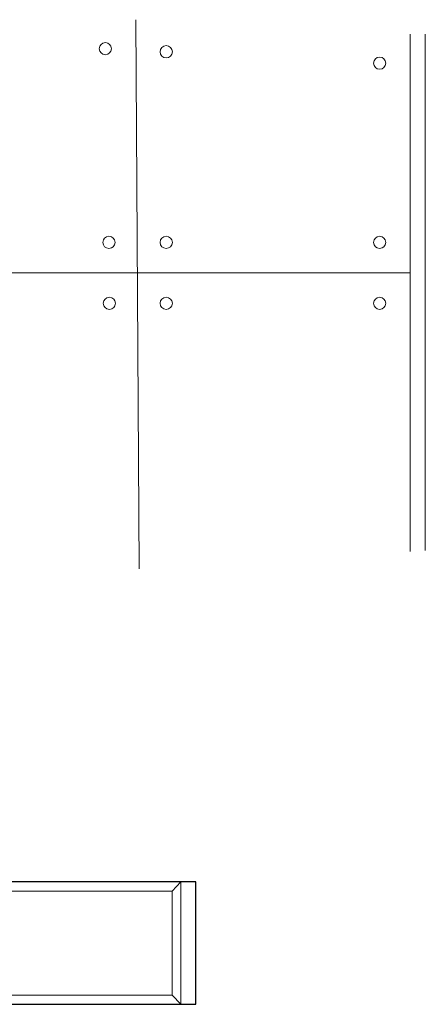
# Model space of a CAD drawing. Units: millimetres. Extents: x -419355 to 233056, y -4977 to 75717.
# Drawn here: x 211139 to 212471, y 1505 to 4736 of the extents above; entities that cross this region are included whole.
import ezdxf

# ---------------------------------------------------------------- set-up
doc = ezdxf.new("R2010")
doc.units = ezdxf.units.MM
for name, color, linetype, lineweight in [('GLASS', 150, 'Continuous', 18), ('WALLS', 1, 'Continuous', 30), ('WINDOWS', 130, 'Continuous', 15)]:
    doc.layers.add(name, color=color, linetype=linetype, lineweight=lineweight)

msp = doc.modelspace()

# ---------------------------------------------------------------- linework, layer by layer
at = {"layer": 'GLASS'}
for p, q in [((211520, 4736.1), (211531.3, 2934.7)), ((212420.8, 4688.1), (212420.8, 2990.6)), ((212470.8, 4688.1), (212470.8, 2994.1)), ((191991.8, 3905.5), (212420.8, 3905.5))]:
    msp.add_line(p, q, dxfattribs=at)
for centre in [(211420, 4641), (211620, 4631), (212320.8, 4593.6), (211431.9, 4005.5), (211620, 4005.5), (212320.8, 4005.5), (211433.2, 3805.5), (211620, 3805.5), (212320.8, 3805.5)]:
    msp.add_circle(centre, 20, dxfattribs=at)
at = {"layer": 'WALLS'}
for p, q in [((211717.5, 1907), (207142.7, 1905.4)), ((211717.5, 1505.4), (211717.5, 1907)), ((207143.1, 1505.4), (211717.5, 1505.4))]:
    msp.add_line(p, q, dxfattribs=at)
at = {"layer": 'WINDOWS'}
for p, q in [((211639.5, 1877), (211667.8, 1907)), ((211667.8, 1907), (211667.8, 1505.4)), ((207198.2, 1875.4), (211639.5, 1877)), ((211639.5, 1877), (211639.5, 1535.4)), ((211639.5, 1535.4), (207198.2, 1535.4)), ((211639.5, 1535.4), (211667.8, 1505.4))]:
    msp.add_line(p, q, dxfattribs=at)

doc.saveas('drawing.dxf')
